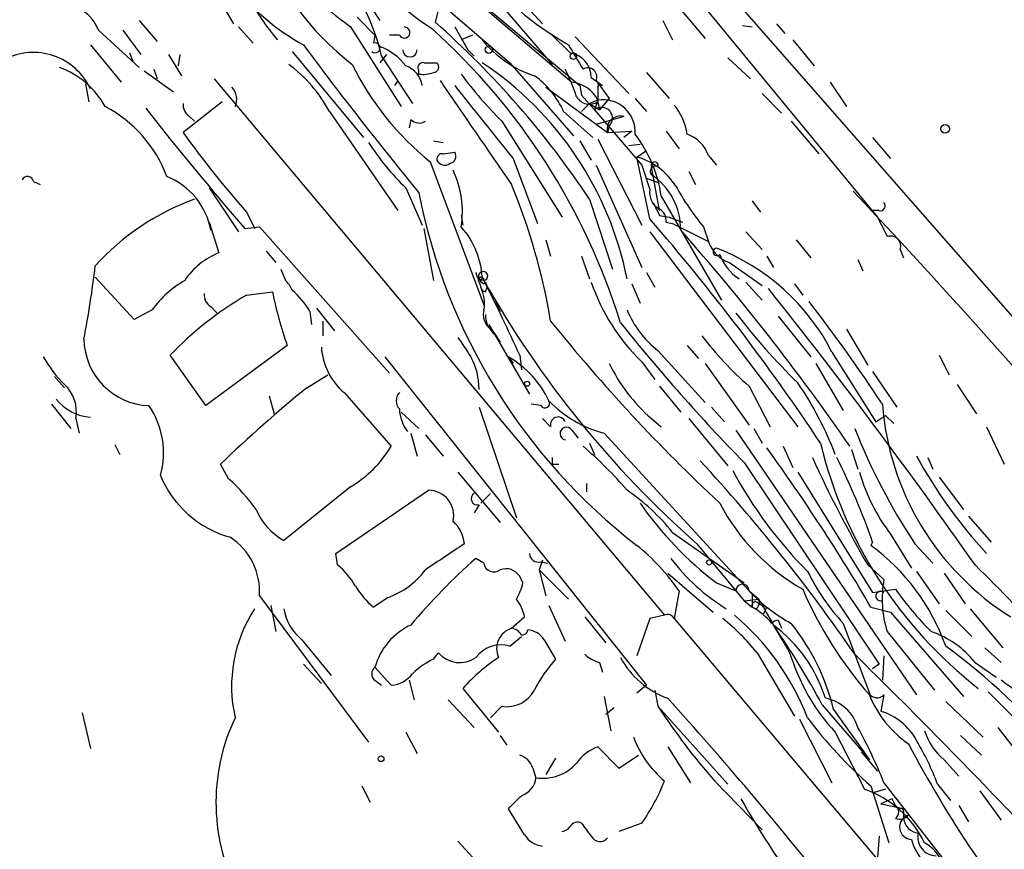
# Model space of a CAD drawing. Extents: x 11 to 193809, y -56361 to 898.
# Drawn here: x 146 to 197, y 757 to 800 of the extents above; entities that cross this region are included whole.
import ezdxf

# ---------------------------------------------------------------- set-up
doc = ezdxf.new("R2010")
doc.units = 0
doc.header["$MEASUREMENT"] = 0
doc.layers.add('MAIN', color=5, linetype='CONTINUOUS')

msp = doc.modelspace()

# ---------------------------------------------------------------- linework, layer by layer
at = {"layer": 'MAIN'}
for p, q in [((163.83, 810.4293), (173.3127, 800.1)), ((163.9147, 809.498), (173.8207, 797.9833)), ((174.0747, 808.482), (181.7793, 799.338)), ((178.562, 806.7887), (205.8247, 775.6313)), ((166.116, 804.5027), (174.8367, 797.052)), ((178.562, 804.8413), (190.754, 790.0247)), ((166.116, 802.8093), (171.6193, 798.068)), ((168.9947, 802.132), (175.26, 796.8827)), ((163.83, 801.7933), (164.846, 800.2693)), ((156.718, 800.9467), (157.226, 800.1)), ((167.894, 800.862), (167.7247, 800.1847)), ((152.3153, 800.2693), (153.2467, 799.1687)), ((163.6607, 800.4387), (164.592, 799.5073)), ((179.578, 800.2693), (180.086, 799.2533)), ((150.1987, 799.7613), (152.3153, 797.814)), ((151.4687, 799.7613), (152.4, 798.4913)), ((157.48, 799.9307), (158.242, 799.084)), ((163.322, 799.9307), (165.9467, 795.782)), ((168.7407, 799.9307), (169.418, 798.7453)), ((183.7267, 800.0153), (184.2347, 799.9307)), ((185.5047, 800.1), (185.928, 799.592)), ((164.592, 799.5073), (164.5073, 799.084)), ((165.862, 799.5073), (165.354, 799.5073)), ((169.672, 799.5073), (169.0793, 799.2533)), ((173.736, 799.592), (174.752, 798.576)), ((175.006, 799.4227), (177.8, 796.4593)), ((186.3513, 799.2533), (187.452, 797.8987)), ((149.7753, 798.9993), (151.384, 797.052)), ((169.418, 798.7453), (169.7567, 798.4067)), ((151.8073, 798.576), (151.9767, 798.1527)), ((153.8393, 798.4913), (154.5167, 797.3907)), ((154.432, 798.4913), (154.3473, 797.8987)), ((160.274, 798.6607), (163.9993, 794.1733)), ((165.1847, 798.4913), (164.846, 798.068)), ((164.9307, 798.4067), (166.5393, 795.9513)), ((182.9647, 798.322), (184.15, 797.2213)), ((153.0773, 797.7293), (153.2467, 797.2213)), ((167.132, 798.068), (167.8093, 798.068)), ((171.6193, 798.068), (174.9213, 794.258)), ((152.5693, 797.6447), (154.0933, 796.544)), ((156.21, 797.2213), (179.6627, 769.2813)), ((166.878, 797.4753), (166.878, 797.6447)), ((175.8527, 797.306), (176.4453, 796.8827)), ((178.7313, 797.56), (179.9167, 796.2053)), ((149.5213, 796.9673), (149.6907, 796.036)), ((165.7773, 797.1367), (165.608, 796.8827)), ((173.482, 796.798), (176.6993, 794.4273)), ((175.26, 796.8827), (175.3447, 796.3747)), ((176.1067, 797.1367), (176.784, 796.2053)), ((176.1913, 796.798), (176.1913, 796.1207)), ((188.2987, 797.052), (189.1453, 795.782)), ((175.3447, 796.3747), (176.022, 795.6127)), ((176.784, 796.2053), (176.276, 795.6127)), ((178.1387, 796.2053), (178.7313, 795.528)), ((184.7427, 796.4593), (185.7587, 795.4433)), ((156.6333, 796.036), (154.6013, 794.4273)), ((175.768, 795.9513), (175.3447, 795.528)), ((176.1913, 796.1207), (175.768, 795.9513)), ((175.768, 795.9513), (176.276, 795.6127)), ((176.1913, 796.1207), (176.022, 795.6127)), ((176.1913, 796.036), (176.276, 795.6127)), ((154.94, 795.274), (155.194, 795.02)), ((162.2213, 795.528), (165.7773, 790.3633)), ((174.4133, 795.528), (175.9373, 794.1733)), ((176.022, 795.6127), (178.4773, 792.734)), ((177.546, 795.274), (176.1067, 794.8507)), ((166.4547, 795.1047), (166.37, 794.6813)), ((171.196, 795.02), (174.3287, 790.0247)), ((176.784, 794.766), (176.6993, 794.4273)), ((186.2667, 795.02), (187.706, 793.3267)), ((176.6993, 794.4273), (177.9693, 794.512)), ((177.9693, 794.512), (177.546, 794.1733)), ((179.7473, 794.512), (180.4247, 793.5807)), ((190.5, 794.1733), (191.4313, 793.0727)), ((167.64, 794.004), (168.148, 793.9193)), ((175.26, 794.004), (175.8527, 792.988)), ((176.1913, 794.0887), (178.4773, 789.6013)), ((177.8, 793.75), (178.3927, 793.8347)), ((168.148, 793.3267), (168.7407, 793.4113)), ((178.2233, 793.1573), (178.7313, 793.496)), ((178.9007, 789.94), (178.2233, 793.1573)), ((181.9487, 793.242), (182.372, 792.734)), ((167.4707, 792.9033), (170.2647, 785.4527)), ((171.7887, 793.0727), (173.0587, 789.686)), ((176.1067, 792.734), (178.4773, 787.4)), ((178.4773, 792.734), (178.9007, 791.464)), ((179.4087, 790.3633), (178.9853, 792.6493)), ((178.7313, 792.0567), (179.4087, 791.8027)), ((180.9327, 792.3953), (181.2713, 791.718)), ((146.812, 791.8873), (147.1507, 791.718)), ((155.956, 791.5487), (157.48, 789.2627)), ((166.2007, 791.5487), (167.0473, 789.6013)), ((179.4933, 791.1253), (182.626, 785.7067)), ((175.768, 790.956), (176.9533, 787.3153)), ((184.2347, 790.8713), (184.658, 790.2787)), ((157.9033, 790.2787), (158.3267, 789.432)), ((169.0793, 790.1093), (169.164, 789.6013)), ((179.4087, 790.1093), (179.9167, 790.0247)), ((179.9167, 790.0247), (180.594, 789.7707)), ((190.8387, 790.3633), (190.4153, 790.3633)), ((155.956, 789.7707), (156.464, 788.162)), ((157.8187, 789.432), (158.5807, 789.5167)), ((158.5807, 789.5167), (165.354, 781.8967)), ((179.7473, 789.7707), (180.086, 789.686)), ((180.086, 789.686), (181.9487, 788.7547)), ((181.6947, 789.5167), (181.9487, 788.7547)), ((167.132, 789.432), (167.64, 786.7227)), ((178.9007, 789.2627), (186.6053, 779.1027)), ((183.896, 789.2627), (184.7427, 788.3313)), ((173.482, 788.8393), (173.736, 787.9927)), ((186.5207, 788.8393), (187.2827, 787.908)), ((158.9193, 788.2467), (159.4273, 787.654)), ((175.3447, 787.9927), (175.768, 786.8073)), ((184.9967, 787.9927), (185.3353, 787.4)), ((191.9393, 788.3313), (192.1087, 787.908)), ((183.0493, 787.654), (184.7427, 786.4687)), ((189.738, 787.8233), (189.992, 787.2307)), ((159.6813, 787.3153), (159.9353, 786.7227)), ((178.7313, 787.146), (179.1547, 786.384)), ((152.0613, 784.6907), (150.0293, 786.892)), ((170.0107, 786.638), (170.0953, 786.384)), ((170.2647, 786.7227), (170.434, 786.384)), ((170.3493, 786.638), (170.434, 786.384)), ((177.9693, 786.5533), (178.3927, 785.5373)), ((183.896, 786.638), (184.7427, 785.7067)), ((186.436, 786.5533), (186.8593, 785.9607)), ((157.9033, 785.9607), (159.258, 786.13)), ((170.3493, 786.13), (170.434, 786.384)), ((170.8573, 785.622), (171.1113, 785.114)), ((152.9927, 785.1987), (152.0613, 784.6907)), ((156.0407, 785.368), (156.3793, 785.0293)), ((161.2053, 785.114), (161.29, 784.4367)), ((161.544, 785.2833), (162.4753, 784.098)), ((161.8827, 784.606), (161.8827, 783.844)), ((170.5187, 784.4367), (172.6353, 780.796)), ((185.5893, 784.86), (187.2827, 782.7433)), ((170.5187, 784.2673), (170.7727, 783.9287)), ((170.7727, 784.0133), (171.1113, 783.5053)), ((189.1453, 784.1827), (190.246, 782.32)), ((155.7867, 780.2033), (153.924, 782.828)), ((160.02, 783.336), (155.7867, 780.2033)), ((172.1273, 782.828), (172.212, 782.066)), ((179.324, 783.082), (181.7793, 780.3727)), ((180.848, 783.336), (181.4407, 782.6587)), ((188.3833, 782.9973), (190.6693, 779.3567)), ((193.9713, 782.828), (194.4793, 781.812)), ((165.1, 782.7433), (178.7313, 765.6407)), ((171.5347, 782.7433), (171.7887, 782.4047)), ((178.4773, 782.4893), (179.1547, 781.558)), ((181.7793, 782.4047), (184.0653, 779.1873)), ((187.5367, 782.4047), (188.976, 779.9493)), ((161.036, 781.1347), (162.1367, 781.812)), ((190.5, 781.9813), (191.77, 780.1187)), ((147.9127, 781.7273), (148.4207, 781.1347)), ((194.9027, 781.304), (195.9187, 779.78)), ((162.9833, 780.8807), (165.4387, 778.0867)), ((179.4087, 781.2193), (180.5093, 779.8647)), ((184.0653, 781.2193), (185.166, 779.1027)), ((147.7433, 780.288), (148.7593, 779.018)), ((159.0887, 780.7113), (159.3427, 779.78)), ((173.228, 780.2033), (172.72, 780.288)), ((165.9467, 779.8647), (166.878, 779.018)), ((170.0107, 780.1187), (171.958, 774.3613)), ((182.118, 780.1187), (182.7953, 779.3567)), ((149.0133, 779.526), (149.1827, 778.764)), ((173.736, 779.1027), (173.3127, 779.526)), ((178.9853, 779.526), (179.4933, 779.1027)), ((180.9327, 779.526), (182.9647, 777.0707)), ((191.1773, 779.6953), (191.6007, 779.272)), ((166.4547, 778.764), (166.7933, 777.5787)), ((174.8367, 778.9333), (175.1753, 778.51)), ((176.53, 778.764), (184.2347, 770.382)), ((183.388, 778.9333), (192.786, 765.1327)), ((184.3193, 779.018), (184.7427, 778.256)), ((196.4267, 779.1027), (197.358, 777.1553)), ((167.2167, 778.6793), (168.148, 777.5787)), ((175.768, 778.256), (176.022, 777.6633)), ((151.0453, 778.1713), (151.2993, 777.6633)), ((185.8433, 778.0867), (186.3513, 776.986)), ((189.3993, 777.9173), (189.738, 776.9013)), ((183.8113, 777.24), (190.8387, 766.7413)), ((193.3787, 777.494), (193.6327, 776.9013)), ((156.972, 776.3933), (156.5487, 777.1553)), ((168.91, 776.732), (171.1113, 774.1073)), ((173.8207, 777.1553), (174.1593, 777.1553)), ((186.6053, 776.732), (190.5, 770.4667)), ((193.9713, 776.478), (195.2413, 774.7847)), ((163.322, 775.97), (159.8507, 773.176)), ((162.56, 772.4987), (167.386, 775.8007)), ((175.5987, 776.1393), (175.5987, 775.716)), ((170.0953, 775.1233), (170.6033, 775.6313)), ((170.0107, 775.0387), (169.7567, 774.6153)), ((195.4953, 774.446), (196.6807, 773.0913)), ((180.086, 773.5993), (183.8113, 770.9747)), ((190.5, 773.0913), (190.4153, 772.922)), ((191.4313, 773.5147), (192.532, 771.7367)), ((181.356, 773.0067), (183.8113, 770.0433)), ((192.7013, 773.0067), (193.6327, 771.9907)), ((162.6447, 771.906), (162.56, 772.4987)), ((170.2647, 771.9907), (169.8413, 772.2447)), ((173.3127, 772.16), (173.1433, 771.652)), ((173.228, 772.0753), (173.5667, 771.9907)), ((173.1433, 771.652), (173.482, 770.2973)), ((173.1433, 771.652), (174.6673, 770.128)), ((190.246, 771.906), (191.0927, 771.144)), ((192.786, 771.5673), (193.9713, 769.874)), ((172.2967, 770.9747), (172.1273, 771.3133)), ((179.832, 771.4827), (182.2027, 769.4507)), ((194.2253, 771.4827), (195.326, 769.874)), ((180.4247, 770.5513), (180.1707, 769.112)), ((182.372, 770.9747), (183.388, 770.5513)), ((184.0653, 770.5513), (184.5733, 770.128)), ((190.5, 770.4667), (191.6853, 770.636)), ((158.5807, 770.2973), (164.2533, 762.6773)), ((165.2693, 770.2127), (164.5073, 769.7047)), ((183.8113, 770.0433), (184.5733, 770.128)), ((183.8113, 770.0433), (184.2347, 769.7047)), ((184.2347, 770.382), (184.2347, 769.7047)), ((159.1733, 769.7893), (159.4273, 768.4347)), ((173.6513, 769.7893), (174.498, 767.9267)), ((184.404, 769.62), (184.2347, 769.7047)), ((184.5733, 769.874), (184.9967, 769.7047)), ((184.9967, 769.7047), (184.8273, 769.366)), ((184.8273, 769.366), (184.9967, 769.7047)), ((190.4153, 769.7047), (191.4313, 769.4507)), ((194.31, 769.5353), (195.6647, 768.1807)), ((195.58, 769.62), (197.2733, 767.588)), ((171.704, 768.604), (172.3813, 769.1967)), ((175.514, 769.1967), (176.6147, 767.842)), ((178.9007, 769.112), (178.2233, 767.1647)), ((179.6627, 769.2813), (178.9007, 769.112)), ((180.1707, 769.112), (193.8867, 752.856)), ((185.5893, 769.0273), (185.7587, 768.604)), ((191.4313, 769.4507), (195.2413, 765.048)), ((188.976, 768.858), (190.3307, 765.2173)), ((160.782, 768.0113), (162.306, 766.1487)), ((171.6193, 767.6727), (172.212, 768.1807)), ((173.3973, 768.0113), (173.99, 766.9953)), ((191.262, 768.4347), (193.7173, 765.3867)), ((196.342, 767.588), (197.1887, 766.826)), ((167.64, 766.9953), (167.894, 767.334)), ((184.4887, 767.334), (186.436, 764.032)), ((191.0927, 767.1647), (191.008, 765.8947)), ((160.8667, 766.7413), (161.798, 765.7253)), ((164.592, 766.572), (165.4387, 765.6407)), ((176.276, 766.826), (176.4453, 766.318)), ((190.8387, 766.7413), (190.5, 766.4873)), ((195.834, 766.826), (196.9347, 766.064)), ((164.592, 765.8947), (164.9307, 765.6407)), ((166.37, 765.8947), (166.624, 764.8787)), ((169.164, 765.4713), (171.0267, 763.1853)), ((178.7313, 765.6407), (178.2233, 765.2173)), ((176.53, 765.048), (176.8687, 763.27)), ((179.1547, 765.3867), (179.324, 764.54)), ((191.0927, 765.1327), (190.9233, 764.286)), ((168.402, 764.8787), (169.7567, 763.4393)), ((171.196, 764.54), (170.6033, 763.9473)), ((177.038, 764.4553), (176.6147, 764.1167)), ((179.324, 764.54), (182.9647, 760.476)), ((187.8753, 764.6247), (190.3307, 761.746)), ((194.31, 764.794), (196.2573, 762.9313)), ((149.352, 764.2013), (149.7753, 762.3387)), ((186.69, 763.8627), (188.3833, 760.5607)), ((188.468, 764.3707), (190.3307, 761.746)), ((197.0193, 763.4393), (200.406, 759.0367)), ((166.2007, 763.1853), (166.7933, 762.0847)), ((171.1113, 763.016), (171.45, 762.508)), ((188.5527, 763.1853), (190.0767, 760.222)), ((195.072, 763.016), (196.1727, 762)), ((176.1913, 762.4233), (177.292, 761.3227)), ((179.832, 762.4233), (181.0173, 760.5607)), ((173.99, 761.8307), (173.482, 760.984)), ((177.292, 761.3227), (178.308, 762)), ((189.9073, 762.1693), (190.754, 761.1533)), ((172.8047, 761.3227), (172.974, 760.8147)), ((194.2253, 761.746), (194.9873, 760.8993)), ((163.9147, 760.3913), (164.338, 759.5447)), ((182.2873, 760.6453), (184.7427, 758.1053)), ((190.4153, 760.3913), (191.3467, 757.428)), ((191.0927, 760.5607), (194.9027, 755.65)), ((193.8867, 760.476), (194.564, 759.6293)), ((191.1773, 760.222), (190.5847, 760.0527)), ((196.088, 760.1373), (197.1887, 758.6133)), ((191.516, 759.714), (190.9233, 759.46)), ((190.9233, 759.46), (192.1933, 759.206)), ((191.6853, 759.3753), (191.516, 759.714)), ((194.9873, 759.3753), (195.4953, 758.5287)), ((172.3813, 757.8513), (171.5347, 759.206)), ((192.1087, 759.0367), (192.1087, 758.698)), ((178.4773, 758.444), (177.292, 758.0207)), ((190.8387, 757.7667), (190.754, 756.666))]:
    msp.add_line(p, q, dxfattribs=at)
for centre, radius in [((170.5186, 798.7454), 0.1893), ((174.9213, 798.4067), 0.1693), ((194.2817, 794.6249), 0.2275), ((172.5083, 781.3464), 0.1338), ((181.9909, 772.033), 0.1338), ((164.9095, 761.8095), 0.1496)]:
    msp.add_circle(centre, radius, dxfattribs=at)
for centre, radius, start, end in [((-1733.299, -986.7453), 2642.2022, 42.440891, 44.0541095), ((175.6994, 812.308), 14.8872, 194.55506, 236.83479), ((172.2762, 809.5302), 14.5602, 199.84523, 232.47112), ((155.3103, 796.3302), 9.8419, 12.18006, 48.10288), ((183.6705, 814.588), 18.0018, 219.80647, 239.99157), ((166.9865, 810.0075), 12.5949, 219.19905, 240.92896), ((176.4334, 817.6226), 22.0207, 225.01582, 233.458), ((170.6727, 808.6079), 14.5626, 209.41967, 219.96884), ((148.2699, 799.0259), 2.0643, 20.87051, 76.28554), ((166.116, 799.6428), 0.2879, 208.07834, 90), ((144.6482, 774.3556), 34.2709, 17.25516, 48.05536), ((136.1496, 764.5459), 47.6142, 33.6879, 48.45985), ((174.7165, 802.9503), 5.8521, 219.17816, 251.80654), ((322.1527, 918.6407), 200.8164, 216.567897, 219.35633), ((164.5997, 798.8454), 0.2559, 226.21955, 111.16934), ((163.7445, 796.0349), 3.0833, 37.19175, 69.06856), ((166.4124, 798.7453), 0.3755, 180, 0), ((492.5627, 988.8729), 370.283, 210.849165, 211.078337), ((146.7989, 795.3179), 3.2872, 25.11819, 117.36328), ((174.5614, 797.2988), 1.2913, 0.31947, 81.51224), ((146.7565, 793.77), 4.2828, 28.02023, 70.77561), ((155.6771, 792.0265), 7.4221, 28.14918, 53.37713), ((176.8679, 804.5866), 14.9936, 206.12995, 231.18932), ((165.787, 796.6932), 1.2745, 8.55099, 71.05895), ((167.0755, 797.8141), 0.2602, 77.45447, 220.6204), ((167.634, 797.8442), 0.2843, 271.20944, 51.9288), ((160.3854, 783.3623), 17.669, 11.24322, 56.33476), ((162.6879, 792.0243), 13.1158, 18.97965, 25.78338), ((175.674, 797.3256), 0.4721, 336.41579, 121.22186), ((167.0894, 799.0435), 1.5824, 262.32257, 290.36237), ((186.7792, 810.5943), 22.0317, 216.5455, 224.98363), ((170.2062, 793.6407), 4.611, 24.16095, 54.41653), ((156.4639, 796.1629), 0.9286, 335.78126, 43.15408), ((1524.4972, 1725.7391), 1643.9115, 214.3935237, 214.6227098), ((1122.77, 1556.9818), 1219.8043, 218.5452124, 218.7743939), ((174.6757, 795.367), 1.6927, 26.44092, 84.54202), ((175.9795, 796.925), 0.247, 329.05216, 59.00044), ((175.7646, 796.6984), 0.788, 211.2169, 302.78853), ((147.3999, 789.7674), 6.7837, 20.48368, 62.45207), ((283.2673, 898.1049), 165.9733, 218.098286, 220.901543), ((155.2786, 795.8667), 0.6826, 172.88019, 240.26137), ((176.3872, 795.1752), 0.5699, 314.1186, 129.8532), ((176.4537, 794.4526), 1.6886, 356.26831, 98.93964), ((177.7241, 793.8669), 3.1599, 8.66014, 39.26185), ((177.3767, 794.5966), 0.6982, 75.96774, 194.03226), ((166.8901, 795.552), 0.6243, 225.77238, 301.54617), ((202.5001, 829.1631), 59.1682, 215.949301, 221.085502), ((172.6037, 790.1185), 6.9628, 8.31397, 37.35014), ((180.2689, 792.6629), 1.7768, 19.0213, 70.9787), ((175.4042, 801.0944), 13.2599, 212.75945, 226.04561), ((168.1057, 793.0303), 0.2994, 81.87802, 188.12198), ((168.4162, 793.1996), 0.3874, 280.48609, 33.11996), ((177.2712, 789.7712), 3.5174, 31.96446, 74.29514), ((168.2168, 793.1784), 0.4497, 205.04383, 306.88264), ((179.1969, 792.4038), 0.2765, 62.62854, 220.03915), ((179.1547, 792.7198), 0.1835, 337.39215, 202.59584), ((146.5015, 791.8309), 0.3155, 10.2951, 153.43495), ((152.37, 788.6762), 3.7315, 10.36074, 68.21769), ((164.1269, 790.3212), 5.0173, 350.7731, 25.48485), ((177.1342, 789.4032), 3.3756, 359.05113, 56.74445), ((141.4444, 779.2261), 32.7367, 9.45881, 22.43203), ((192.4679, 798.3908), 13.9575, 208.95672, 219.47897), ((196.8966, 797.1422), 30.5828, 191.02294, 232.36848), ((179.8317, 791.2945), 0.9463, 169.68161, 243.44849), ((-62.7556, 552.985), 347.0687, 38.855341, 43.383587), ((159.4727, 779.0122), 12.6871, 109.70936, 138.10194), ((348.5792, 875.1179), 189.3281, 206.450446, 206.679643), ((190.895, 790.6174), 0.2603, 257.50701, 40.57503), ((179.0698, 789.8553), 0.6827, 352.88227, 60.23951), ((445.0078, 916.5165), 283.9809, 206.450442, 206.679625), ((165.8677, 786.6377), 4.3131, 1.12921, 41.87425), ((89.7961, 712.9189), 117.7789, 33.693049, 40.839798), ((91.907, 710.9903), 118.2801, 34.559859, 41.488502), ((191.4398, 788.5092), 0.5302, 340.39633, 109.59349), ((183.6277, 789.3329), 1.7758, 199.00226, 250.99059), ((157.8226, 784.6658), 3.7509, 111.23579, 146.74419), ((182.3962, 788.2164), 0.2011, 96.91294, 316.20944), ((178.2786, 777.8312), 11.3487, 27.07871, 68.8573), ((184.9552, 788.967), 2.5726, 200.23256, 237.0864), ((97.7749, 793.6612), 52.6182, 349.05936, 353.25888), ((170.6456, 787.2729), 0.8142, 188.96604, 242.10675), ((170.2224, 786.9574), 0.2385, 280.21674, 259.75962), ((157.4293, 781.9719), 5.486, 120.00384, 143.97109), ((159.0875, 785.7905), 1.2601, 19.67309, 47.71469), ((170.1165, 786.7438), 0.1497, 351.89696, 225), ((91.2249, 746.53), 88.6721, 24.16406, 26.95389), ((216.181, 812.51), 52.662, 209.31924, 228.6015), ((170.1801, 786.7224), 0.1891, 296.5786, 333.48915), ((185.752, 789.9961), 10.4534, 198.73827, 225.89959), ((166.9762, 770.3422), 18.0625, 120.15261, 136.27054), ((156.3793, 785.9607), 0.6826, 172.88019, 240.26137), ((179.0513, 790.0273), 20.1733, 191.13904, 199.37139), ((157.438, 782.8709), 4.3845, 30.77013, 49.69749), ((170.3918, 786.4265), 0.2995, 188.15715, 261.84285), ((168.4026, 785.5373), 1.8927, 349.69407, 26.57453), ((-35.9245, 609.9809), 282.722, 34.941242, 38.582861), ((115.1469, 730.1292), 90.944, 33.472384, 37.602987), ((171.1678, 784.9446), 0.9382, 164.2853, 226.21796), ((171.3944, 784.8579), 1.0487, 175.25224, 233.64366), ((182.3995, 787.089), 5.0512, 201.97645, 232.49261), ((209.6638, 805.0081), 33.0086, 217.24754, 225.68846), ((245.2931, 842.2219), 91.8695, 218.840106, 226.917286), ((254.5258, 846.2153), 98.7833, 218.648359, 224.286679), ((152.9534, 783.7179), 3.517, 180.7038, 267.88005), ((423.2715, 952.5914), 305.2934, 213.574164, 213.803327), ((195.9596, 794.8067), 18.058, 217.37883, 228.80136), ((165.1971, 783.4692), 3.4061, 183.66794, 229.46147), ((153.3392, 786.206), 6.9441, 209.91078, 224.90373), ((166.5155, 781.0756), 3.4953, 359.58035, 28.49782), ((168.9314, 778.2101), 5.2275, 25.45967, 60.13236), ((184.9981, 786.4049), 9.1364, 205.96571, 228.84351), ((147.1083, 779.8788), 1.9374, 349.50788, 47.35948), ((172.2141, 771.4942), 17.4645, 20.68545, 34.51001), ((208.7023, 722.8649), 75.2824, 129.284111, 133.849976), ((166.3067, 780.4573), 0.614, 136.40555, 223.58769), ((149.9144, 782.0392), 2.4325, 217.98881, 266.72179), ((173.4396, 780.3303), 0.2469, 210.97172, 30.95978), ((178.0778, 784.6889), 6.1238, 223.71045, 255.35944), ((205.3205, 781.3568), 14.3524, 184.27069, 237.91426), ((149.2551, 777.7538), 4.3281, 344.02569, 34.46884), ((167.9989, 780.1289), 2.139, 182.54284, 216.76275), ((174.123, 779.2116), 0.4021, 21.15312, 195.71635), ((106.2733, 906.5259), 152.626, 303.570291, 303.799474), ((174.5604, 778.7506), 0.3312, 33.47418, 259.14126), ((220.7727, 791.4571), 33.592, 201.7341, 213.31559), ((210.1602, 783.5955), 22.9979, 193.42504, 232.00643), ((160.034, 781.3747), 6.3263, 301.31463, 328.68537), ((161.169, 761.5404), 21.8434, 40.75615, 49.24385), ((100.0258, 716.5933), 104.8384, 30.437802, 35.855742), ((258.5206, 777.3246), 84.7001, 179.885408, 180.114524), ((116.3831, 717.0721), 88.7349, 34.435149, 42.76696), ((247.1746, 804.7687), 65.733, 204.515025, 209.996194), ((155.8906, 761.0441), 36.6462, 19.19252, 26.6721), ((215.7596, 790.1987), 26.2117, 208.78114, 222.47528), ((203.1707, 787.5499), 22.6558, 208.27808, 224.86624), ((199.2186, 779.419), 9.7726, 195.95925, 217.16926), ((158.5675, 778.7234), 5.5863, 202.7547, 254.30904), ((150.4567, 769.1155), 9.7681, 35.47726, 48.16416), ((167.3698, 774.4823), 1.3185, 347.28125, 89.29601), ((171.5034, 766.7339), 10.9907, 38.65704, 55.58395), ((169.926, 775.3531), 0.3257, 121.32281, 285.07764), ((161.4835, 776.0853), 3.3362, 202.94512, 240.69735), ((193.5285, 785.6586), 18.4414, 214.83991, 232.77324), ((192.3864, 780.2758), 11.1119, 207.62562, 240.17166), ((167.2875, 772.7668), 1.9759, 6.97395, 46.1627), ((155.1868, 770.5054), 3.4002, 356.49125, 56.63755), ((506.8997, 264.3413), 610.5315, 123.5761215, 123.8053097), ((171.3579, 764.3394), 10.9907, 34.41605, 51.34296), ((183.7819, 763.9309), 11.1733, 19.56576, 53.58106), ((191.5477, 747.6809), 32.7803, 131.46621, 139.95063), ((173.0963, 772.5175), 0.4614, 182.33528, 286.58506), ((188.416, 778.5827), 10.5346, 216.98727, 238.29758), ((159.8087, 768.5622), 4.3845, 30.77013, 49.69749), ((163.8444, 774.1776), 4.2132, 289.76735, 323.16954), ((170.7826, 772.0579), 0.5223, 187.3931, 309.00074), ((171.4077, 770.8479), 0.857, 32.8927, 110.23443), ((197.4538, 776.6816), 11.5361, 206.3165, 222.70187), ((103.63, 678.5614), 131.2052, 40.406096, 45.352203), ((196.5302, 770.1238), 5.5324, 169.37354, 197.77699), ((167.3446, 773.0499), 4.3864, 210.77827, 229.69637), ((169.1613, 771.7379), 3.227, 330.07343, 346.31946), ((183.7267, 770.5619), 0.3389, 358.20692, 181.79255), ((206.6303, 779.2608), 21.5703, 203.56851, 220.91796), ((190.9234, 770.2804), 0.2517, 47.73703, 289.63698), ((207.0628, 781.7595), 18.9789, 215.88055, 224.5944), ((170.0757, 768.7106), 2.3563, 11.90556, 36.98029), ((190.714, 776.9045), 9.1937, 225.19037, 241.07057), ((184.2348, 769.9586), 0.3785, 296.55151, 26.58536), ((257.7913, 810.4246), 83.5745, 208.826833, 211.037252), ((164.4802, 765.5906), 7.3554, 146.78265, 192.90961), ((162.3898, 770.016), 2.5698, 188.86448, 231.26985), ((184.404, 769.7894), 0.1893, 26.55151, 206.57859), ((182.6242, 766.7393), 3.3745, 38.89183, 61.49375), ((179.8321, 768.9427), 0.3786, 26.56505, 116.57859), ((174.279, 758.9023), 13.2413, 39.55166, 50.44834), ((174.8104, 759.1872), 13.1917, 21.15189, 49.92366), ((185.5893, 768.604), 0.4233, 90, 143.12469), ((167.9081, 765.6547), 3.4406, 114.98752, 164.53748), ((172.0321, 767.5457), 1.108, 107.22477, 204.85351), ((171.6193, 767.9267), 0.6826, 29.73863, 82.87186), ((172.2542, 768.5618), 0.2995, 261.89966, 351.84285), ((172.4664, 767.4194), 1.1031, 32.44968, 85.61723), ((149.7805, 744.1528), 43.2471, 28.2533, 34.7013), ((180.7437, 762.6397), 7.6618, 17.65408, 53.18155), ((177.197, 761.6252), 11.6006, 13.69005, 38.57126), ((191.9119, 763.6811), 5.0273, 38.72406, 71.0075), ((171.1536, 766.1064), 1.634, 73.44148, 143.42815), ((174.7773, 741.0488), 33.0206, 25.2647, 53.73426), ((169.2351, 763.5152), 3.8282, 114.6243, 134.764), ((169.0055, 768.264), 1.4493, 219.91946, 305.21873), ((176.5338, 758.8206), 9.927, 123.69407, 137.93608), ((180.0789, 761.648), 8.1036, 138.71025, 152.52489), ((176.6816, 768.4536), 1.6774, 225.88646, 256.00684), ((181.3796, 769.2408), 4.5489, 208.36056, 250.10987), ((196.5838, 770.5262), 10.8806, 197.06068, 222.42916), ((-50.7105, 522.5688), 342.9324, 43.399223, 45.519979), ((164.8461, 766.2333), 0.4234, 126.87802, 233.11386), ((165.3193, 767.1809), 1.5448, 274.43284, 322.16275), ((191.8907, 757.971), 9.5317, 26.70134, 56.23224), ((171.45, 766.1486), 1.6285, 261.02701, 332.10529), ((32.9961, 632.2183), 197.9445, 38.357991, 42.114729), ((187.6123, 762.7801), 2.2256, 17.22917, 78.7971), ((190.7434, 765.4607), 0.4791, 210.53103, 316.80127), ((195.5909, 767.2581), 5.6734, 202.00132, 235.3189), ((663.1173, 1230.0452), 658.5647, 224.8854024, 225.1145854), ((207.6514, 783.0183), 33.8214, 213.11689, 221.41466), ((166.53, 759.5386), 10.2192, 154.44272, 208.68152), ((204.7762, 777.0375), 21.9848, 216.54262, 229.21522), ((190.0068, 761.2655), 3.1565, 28.30088, 73.12081), ((162.3425, 748.7886), 31.067, 22.26721, 28.1372), ((183.2997, 764.9138), 5.6078, 200.70301, 229.56715), ((196.3591, 764.2692), 3.3045, 197.60041, 229.77973), ((176.9109, 760.3492), 2.1954, 109.134, 146.0052), ((245.6019, 790.5533), 60.1349, 207.707926, 220.284956), ((180.5378, 755.4565), 14.2614, 20.60744, 30.81417), ((171.8311, 761.0263), 1.0178, 16.9322, 73.08021), ((173.3128, 763.1945), 2.4038, 261.89754, 317.69937), ((171.861, 760.9479), 1.121, 288.24745, 353.1755), ((169.8817, 764.4925), 10.5104, 324.86695, 338.5286), ((2.5484, 928.8695), 239.462, 314.885425, 315.114608), ((188.2364, 755.0055), 5.5316, 25.97258, 70.56795), ((236.1929, 790.1169), 60.7119, 210.051182, 216.059922), ((191.4526, 759.0367), 0.4109, 304.49057, 55.50153), ((191.897, 759.2907), 0.6294, 250.34434, 317.72386), ((191.9817, 759.079), 0.1339, 341.57859, 161.57859), ((192.5594, 758.2472), 0.6505, 107.59939, 267.58582), ((174.2864, 758.5709), 0.5518, 274.39632, 327.53677), ((175.133, 758.063), 0.4359, 60.94157, 150.94157), ((344.9076, 885.0932), 211.6403, 216.756633, 216.985837), ((192.9694, 758.7967), 0.8663, 186.54177, 263.45823), ((173.4396, 758.4864), 1.2342, 210.96853, 264.09864), ((176.3053, 758.0173), 0.5173, 208.97285, 319.60171), ((193.8259, 757.728), 0.9776, 167.71531, 268.5991), ((211.8052, 796.0892), 57.6901, 221.965671, 226.545612), ((195.0543, 758.2251), 2.5992, 193.9769, 253.3603), ((192.1873, 755.5592), 2.13, 4.72633, 61.32685)]:
    msp.add_arc(centre, radius, start, end, dxfattribs=at)

doc.saveas('drawing.dxf')
